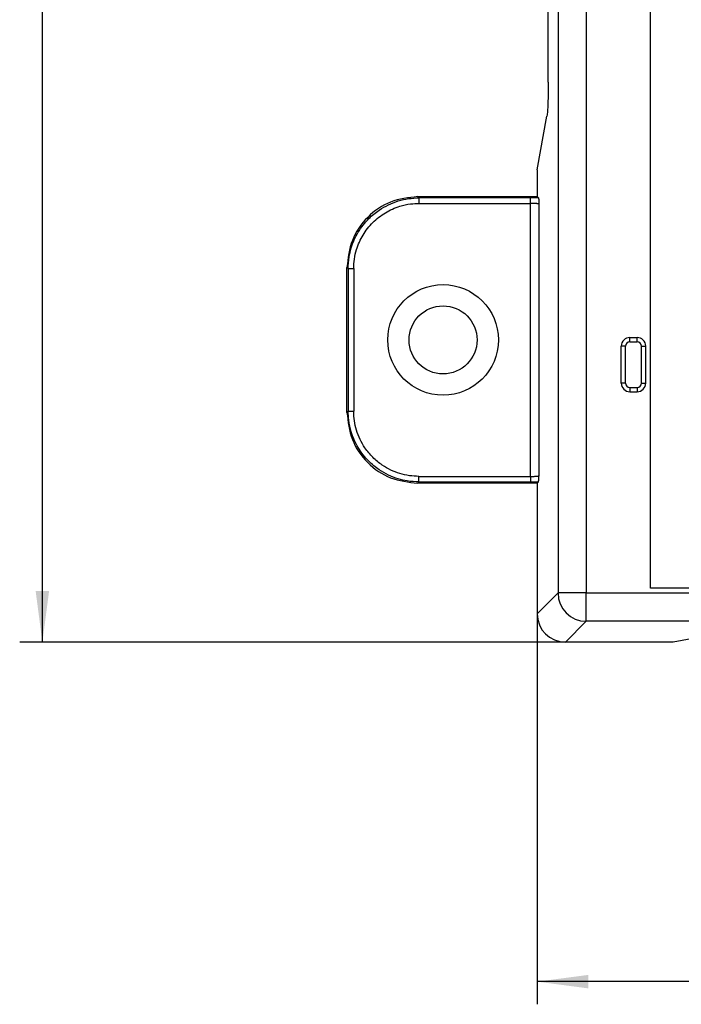
# Model space of a CAD drawing. Units: inches. Extents: x -20.4 to 20.1, y -5 to 17.8.
# Drawn here: x -20.2 to -17.9, y -1.8 to 1.7 of the extents above; entities that cross this region are included whole.
import ezdxf

# ---------------------------------------------------------------- set-up
doc = ezdxf.new("R2010")
doc.units = ezdxf.units.IN
doc.header["$MEASUREMENT"] = 0
doc.layers.add('1', color=7, linetype='Continuous')
doc.styles.add('CONVERTER_11', font='txt.shx', dxfattribs={"width": 0.9})
doc.dimstyles.new('ME10_DIM_11', dxfattribs={"dimtxt": 0.18, "dimasz": 0.18, "dimexe": 0.07992125984251966, "dimexo": 0.04999999999999999, "dimgap": 0.09999999999999998, "dimtad": 0, "dimtih": 1, "dimtoh": 1, "dimzin": 4, "dimdsep": 46, "dimtxsty": 'CONVERTER_11', "dimsah": 1, "dimcen": 0.09, "dimclrd": 2, "dimclre": 2, "dimclrt": 7, "dimadec": 0, "dimazin": 0, "dimtfac": 1, "dimtdec": 4, "dimtmove": 0, "dimatfit": 3, "dimfxl": 0, "dimtolj": 1, "dimtzin": 0, "dimarcsym": 0})
doc.dimstyles.new('ME10_DIM_12', dxfattribs={"dimtxt": 0.18, "dimasz": 0.18, "dimexe": 0.07992125984251966, "dimexo": 0.04999999999999999, "dimgap": 0.09999999999999998, "dimtad": 0, "dimtih": 1, "dimtoh": 1, "dimzin": 4, "dimdsep": 46, "dimtxsty": 'CONVERTER_11', "dimsah": 1, "dimcen": 0.09, "dimclrd": 2, "dimclre": 2, "dimclrt": 7, "dimadec": 0, "dimazin": 0, "dimtfac": 1, "dimtdec": 4, "dimtmove": 0, "dimatfit": 3, "dimfxl": 0, "dimtolj": 1, "dimtzin": 0, "dimarcsym": 0})

# ---------------------------------------------------------------- blocks, each defined once
blk = doc.blocks.new('PWB__78', base_point=(-18.00465457359993, -0.3457431933211194))
at = {"color": 7, "linetype": 'Continuous'}
for p, q in [((-18.00465457359993, -0.3457431933211194), (-18.00465457359993, 5.404256806678882)), ((-17.37657646816006, -0.3457431933211194), (-18.00465457359993, -0.3457431933211194))]:
    blk.add_line(p, q, dxfattribs=at)
blk = doc.blocks.new('Cat5e_Voice_Data_Board__85', base_point=(-18.00465457359993, -0.3457431933211194))
blk.add_blockref('PWB__78', (-18.00465457359993, -0.3457431933211194))
blk = doc.blocks.new('58608__105', base_point=(-19.07402077686399, -0.5360445051769092))
at = {"color": 124, "linetype": 'Continuous'}
for p, q in [((-18.33013482724653, 5.422378899369695), (-18.33013482724653, -0.3625363796803077)), ((-18.23027187382899, 5.422378899369694), (-18.23027187382899, -0.3625363796803071)), ((-18.82009444129039, 1.030893086610212), (-18.82436339332014, 1.035162038639957)), ((-18.42700815450386, 1.030893086610212), (-18.82009444129039, 1.030893086610212)), ((-18.82009442892529, 1.011352270476758), (-18.42700815838408, 1.011352269809177)), ((-18.42700815838408, 0.04849025220020778), (-18.42700815838408, 1.011352269809177)), ((-18.39704927256328, 0.05095202713720982), (-18.39704927256328, 1.008890494872182)), ((-19.06975182483424, 0.7812357030591861), (-19.07402077686399, 0.7855046550961143)), ((-19.06975182483424, 0.7812357030591861), (-19.06975182483424, 0.2786068189360514)), ((-19.05021100816675, 0.781235683766523), (-19.05021100870078, 0.2786068313081189)), ((-18.0770719199212, 0.5233870278802415), (-18.0770719199212, 0.5383870278802415)), ((-18.0770719199212, 0.5233870278802415), (-18.05107191992121, 0.5233870278802415)), ((-18.05107191992121, 0.5233870278802415), (-18.05107191992121, 0.5383870278802415)), ((-18.09207191992121, 0.5083870278802415), (-18.10707191992121, 0.5083870278802415)), ((-18.09207191992121, 0.3773870278802416), (-18.09207191992121, 0.5083870278802415)), ((-18.03607191992121, 0.5083870278802415), (-18.02107191992121, 0.5083870278802415)), ((-18.03607191992121, 0.3773870278802416), (-18.03607191992121, 0.5083870278802415)), ((-18.09207191992121, 0.3773870278802416), (-18.10707191992121, 0.3773870278802416)), ((-18.0770719199212, 0.3623870278802416), (-18.0770719199212, 0.3473870278802416)), ((-18.0770719199212, 0.3623870278802416), (-18.05107191992121, 0.3623870278802416)), ((-18.05107191992121, 0.3623870278802416), (-18.05107191992121, 0.3473870278802416)), ((-18.03607191992121, 0.3773870278802416), (-18.02107191992121, 0.3773870278802416)), ((-19.06975182483424, 0.2786068189360514), (-19.07402077686399, 0.2743378669132713)), ((-18.82009442199055, 0.04849025206665652), (-18.42700815838408, 0.04849025220020778)), ((-18.82009444128321, 0.02894943540635744), (-18.82436339332014, 0.02468048336942856)), ((-18.82009444128321, 0.02894943540635744), (-18.42700815450386, 0.0289494354001125)), ((-18.33013482724653, -0.3625363796803077), (-18.40377999932441, -0.436181551758186)), ((-18.23027187382899, -0.3625363796803071), (-18.33013482724653, -0.3625363796803077)), ((-18.23027187382899, -0.4623993330978448), (-18.23027187382899, -0.3625363796803071)), ((-18.23027187382899, -0.3625363796803071), (-17.37907922653646, -0.3625363796803077)), ((-18.23027187382899, -0.4623993330978448), (-18.30391704590688, -0.5360445051757214)), ((-17.36284474200258, -0.4623993330978442), (-18.23027187382899, -0.4623993330978448))]:
    blk.add_line(p, q, dxfattribs=at)
at = {"color": 7, "linetype": 'Continuous'}
for p, q in [((-18.36447416487353, 1.439174556041437), (-18.36447416487353, 3.620667963647946)), ((-18.40377999932441, 1.129921260526546), (-18.36921944456931, 1.319016844083993)), ((-18.40377999932441, 1.129921260526546), (-18.40377999932441, 1.035162038639957)), ((-18.82436339332014, 1.035162038639957), (-18.40377999932441, 1.035162038639957)), ((-18.39905869615588, 1.030440735471426), (-18.40377999932441, 1.035162038639957)), ((-19.07402077686399, 0.2743378669132713), (-19.07402077686399, 0.7855046550961143)), ((-18.0770719199212, 0.5383870278802415), (-18.05107191992121, 0.5383870278802415)), ((-18.10707191992121, 0.3773870278802416), (-18.10707191992121, 0.5083870278802415)), ((-18.02107191992121, 0.3773870278802416), (-18.02107191992121, 0.5083870278802415)), ((-18.0770719199212, 0.3473870278802416), (-18.05107191992121, 0.3473870278802416)), ((-18.40377999932441, 0.02468048336942744), (-18.82436339332014, 0.02468048336942856)), ((-18.40377999932441, 0.02468048336942744), (-18.39905869615588, 0.02940178653795848)), ((-18.40377999932441, 0.02468048336942744), (-18.40377999932441, -0.436181551758186)), ((-17.73483566020381, -0.5014839504306392), (-17.9239312436838, -0.5360445051757214)), ((-17.9239312436838, -0.5360445051757214), (-18.30391704590688, -0.5360445051757214))]:
    blk.add_line(p, q, dxfattribs=at)
for radius in [0.1949999999434482, 0.1199999999303998]:
    blk.add_circle((-18.73527999913215, 0.5299212610046923), radius, dxfattribs=at)
for centre, radius, start, end in [((-18.0770719199212, 0.5083870278802415), 0.03000000000000003, 90, 180), ((-18.05107191992121, 0.5083870278802415), 0.03000000000000114, 0, 90), ((-18.0770719199212, 0.3773870278802416), 0.0300000000000118, 180, -90), ((-18.05107191992121, 0.3773870278802416), 0.02999999999999997, -90, 0), ((-18.30391704590688, -0.436181551758186), 0.09986295341753149, 180, -90)]:
    blk.add_arc(centre, radius, start, end, dxfattribs=at)
at = {"color": 124, "linetype": 'Continuous'}
for centre, radius, start, end in [((-18.0770719199212, 0.5083870278802415), 0.01500000000000001, 90, 180), ((-18.05107191992121, 0.5083870278802415), 0.01500000000000057, 0, 90), ((-18.0770719199212, 0.3773870278802416), 0.01500000000001123, 180, -90), ((-18.05107191992121, 0.3773870278802416), 0.01500000000000001, -90, 0), ((-18.22999759270482, -0.3622620985561342), 0.1001376101761785, -179.8430642549013, -90.15693574509693)]:
    blk.add_arc(centre, radius, start, end, dxfattribs=at)
at = {"color": 7, "linetype": 'Continuous'}
for points in [[(-18.36447416487353, 1.439174556041437), (-18.36481270101463, 1.399511511237638), (-18.36579329809126, 1.363947678169247), (-18.36731462913532, 1.336158879203816), (-18.36921944456931, 1.319016844083993)], [(-18.82436339332014, 1.035162038639957), (-18.91995448059217, 1.016170657409051), (-19.00093925126566, 0.9620805130416312), (-19.05502939563308, 0.8810957423681526), (-19.07402077686399, 0.7855046550961143)], [(-18.39905869615588, 1.030440735471426), (-18.39899673959685, 1.030347312776557), (-18.39895170349149, 1.030257305458619), (-18.39881882414496, 1.029826310496308), (-18.39868808167726, 1.029195997885294), (-18.39855990169812, 1.028391293686902), (-18.39843470981729, 1.027437123962454), (-18.39831293164452, 1.026358414773275), (-18.39819499278956, 1.02518009218069), (-18.39808131886215, 1.02392708224602), (-18.39797233547204, 1.02262431103059), (-18.3977790475037, 1.020102818542638), (-18.3975913958512, 1.017432300802695), (-18.39740808189199, 1.014649147690888), (-18.39722780700354, 1.011789749087342), (-18.39704927256328, 1.008890494872182)], [(-19.07402077686399, 0.2743378669132713), (-19.05502939563308, 0.1787467796412329), (-19.00093925126566, 0.09776200896775432), (-18.91995448059217, 0.04367186460033489), (-18.82436339332014, 0.02468048336942856)], [(-18.39905869615588, 0.02940178653795848), (-18.39899589306616, 0.02949725288424503), (-18.39895170349149, 0.02958521655076362), (-18.39881882414496, 0.03001621151308937), (-18.39868808167725, 0.03064652412412629), (-18.3985599016981, 0.03145122832254429), (-18.39843470981727, 0.03240539804701323), (-18.3983129316445, 0.03348410723620301), (-18.39819499278954, 0.03466242982878354), (-18.39808131886214, 0.03591543976342468), (-18.39797233547204, 0.03721821097879632), (-18.39777904750272, 0.03973970344745666), (-18.3975913958484, 0.04241022114705458), (-18.39740808188787, 0.0451933742281637), (-18.3972278069999, 0.04805277284135759), (-18.39704927256328, 0.05095202713720982)]]:
    blk.add_spline(points, degree=3, dxfattribs=at)
at = {"color": 124, "linetype": 'Continuous'}
for points in [[(-19.06975182483424, 0.7812357030591861), (-19.06625299187578, 0.822877872098309), (-19.05888789309567, 0.854096792763519), (-19.03414494098735, 0.9097704375331236), (-18.99665485057189, 0.9577827549412035), (-18.96035071820344, 0.9878007116392229), (-18.89294986081423, 1.020030884211457), (-18.85694201218975, 1.028156938543179), (-18.82009444129039, 1.030893086610212)], [(-19.05021100816675, 0.781235683766523), (-19.04769308743903, 0.8152238869882377), (-19.04019652389628, 0.8484491284130523), (-19.01739720896671, 0.8997486182047276), (-18.98285576835276, 0.9439847181709875), (-18.93861449441821, 0.978534193198118), (-18.88730265741489, 1.001339373588204), (-18.84963632447121, 1.009452718544521), (-18.82009442892529, 1.011352270476758)], [(-18.82009444129039, 1.030893086610212), (-18.82009443790413, 1.029612590228201), (-18.82009443514685, 1.026643168845059), (-18.8200944328462, 1.022359914039578), (-18.8200944308298, 1.017137917390547), (-18.82009442892529, 1.011352270476758)], [(-18.42700815838408, 1.011352269809177), (-18.42700815732099, 1.017137916843844), (-18.42700815645559, 1.022359913662146), (-18.4270081557337, 1.026643168643217), (-18.42700815510118, 1.029612590166194), (-18.42700815450386, 1.030893086610212)], [(-18.39704927256328, 1.008890494872182), (-18.39724884701169, 1.009082968632233), (-18.39771276793038, 1.009314242418252), (-18.39854812841695, 1.009576136248022), (-18.40047004870481, 1.009965976938967), (-18.40308688612754, 1.010322226376034), (-18.40634493110558, 1.010637831543973), (-18.4101601112327, 1.01090392263984), (-18.41440869455927, 1.011112064197081), (-18.41900515039165, 1.01125813088627), (-18.42205206824882, 1.011316576356431), (-18.42474716252238, 1.01134488295663), (-18.42700815838408, 1.011352269809177)], [(-18.39905869615588, 1.030440735471426), (-18.4045785000194, 1.030611912116404), (-18.41237932208181, 1.030777376913709), (-18.41962123956811, 1.030864077237492), (-18.42700815450386, 1.030893086610212)], [(-19.06975182483424, 0.7812357030591861), (-19.0684713283966, 0.7812356977734353), (-19.06550190689366, 0.7812356934706), (-19.0612186519428, 0.7812356898813739), (-19.05599665516137, 0.7812356867364503), (-19.05021100816675, 0.781235683766523)], [(-19.06975182483424, 0.2786068189360514), (-19.06847132845223, 0.2786068223257162), (-19.06550190706908, 0.2786068250850535), (-19.06121865226361, 0.2786068273867651), (-19.05599665561457, 0.278606829403553), (-19.05021100870078, 0.2786068313081189)], [(-18.82009444128321, 0.02894943540635744), (-18.86173661031549, 0.03244826835736725), (-18.89295553098785, 0.03981336713783352), (-18.96034318751119, 0.07203670343194737), (-18.99664149316526, 0.1020464096615487), (-19.03413929664235, 0.1500626650481627), (-19.05888962243543, 0.2057513994190144), (-19.06768779791367, 0.2465878810960843), (-19.06975182483424, 0.2786068189360514)], [(-18.82009442199055, 0.04849025206665652), (-18.85408262521742, 0.05100817279515097), (-18.88730786663728, 0.05850473633718998), (-18.94939347542196, 0.08819165914691778), (-18.98284345639504, 0.1158454918806772), (-19.01050393742075, 0.1492994320592019), (-19.04019811181221, 0.2113986028184508), (-19.04769372833737, 0.2446229851733677), (-19.05021100870078, 0.2786068313081189)], [(-18.82009444128321, 0.02894943540635744), (-18.82009443599746, 0.03022993184049793), (-18.82009443169463, 0.03319935334130694), (-18.8200944281054, 0.03748260829107562), (-18.82009442496048, 0.0427046050720951), (-18.82009442199055, 0.04849025206665652)], [(-18.42700815838408, 0.04849025220020778), (-18.42389014057875, 0.04850432058209644), (-18.4212054071584, 0.04853930870325417), (-18.41900515039165, 0.04858439112311457), (-18.4172672382818, 0.04863092642123588), (-18.4149777079051, 0.04870823803750541), (-18.41229111165472, 0.04882431193894431), (-18.40936200192382, 0.04898713409257377), (-18.40634493110555, 0.04920469046541497), (-18.40308688612801, 0.04952029563329837), (-18.40047004870517, 0.04987654507036164), (-18.39854812841692, 0.05026638576136916), (-18.39771276793053, 0.05052827959107294), (-18.39724884701179, 0.05075955337708665), (-18.39704927256328, 0.05095202713720982)], [(-18.42700815838408, 0.04849025220020778), (-18.42700815732099, 0.04270460516554823), (-18.42700815645559, 0.03748260834729949), (-18.4270081557337, 0.03319935336637099), (-18.42700815510118, 0.03022993184367218), (-18.42700815450386, 0.0289494354001125)], [(-18.42700815450386, 0.0289494354001125), (-18.41962123957173, 0.02897844477198318), (-18.41237932208183, 0.02906514509567685), (-18.40635781757032, 0.02918560675629653), (-18.39905869615588, 0.02940178653795848)]]:
    blk.add_spline(points, degree=3, dxfattribs=at)
blk = doc.blocks.new('47606-BNP__111', base_point=(-19.07402077686399, -0.5360445051769092))
for name, p in [('58608__105', (-19.07402077686399, -0.5360445051769092)), ('Cat5e_Voice_Data_Board__85', (-18.00465457359993, -0.3457431933211194))]:
    blk.add_blockref(name, p)
blk = doc.blocks.new('*D167')
at = {"layer": '1', "color": 2, "linetype": 'Continuous'}
for p, q in [((-18.35391704591173, 5.595887024865111), (-20.22752144255482, 5.595887024865111)), ((-20.1476001827123, 2.719921259844694), (-20.1476001827123, 5.595887024865111)), ((-20.1476001827123, -0.5360445051757221), (-20.1476001827123, 2.339921259844694)), ((-17.97393124368379, -0.5360445051757221), (-20.22752144255482, -0.5360445051757221))]:
    blk.add_line(p, q, dxfattribs=at)
at = {"layer": '1', "color": 2}
for points in [[(-20.12390273314657, 5.415887024865111), (-20.17129763227803, 5.415887024865111), (-20.1476001827123, 5.595887024865111)], [(-20.17129763227803, -0.3560445051757222), (-20.12390273314657, -0.3560445051757222), (-20.1476001827123, -0.5360445051757221)]]:
    blk.add_solid(points, dxfattribs=at)
at = {"layer": '1', "color": 7, "insert": (-20.3658501827123, 2.439921259844694), "char_height": 0.18, "attachment_point": 7, "rotation": 0.00013888888888888892, "line_spacing_factor": 0.6002400960384154, "style": 'CONVERTER_11'}
blk.add_mtext('6.13', dxfattribs=at)
blk = doc.blocks.new('*D168')
at = {"layer": '1', "color": 2, "linetype": 'Continuous'}
for p, q in [((-6.442780005030085, 0.9851620390956091), (-6.442780005030085, -1.81322189502218)), ((-18.40377999932442, -0.02531951663057308), (-18.40377999932442, -1.81322189502218)), ((-12.79553000217725, -1.73330063517966), (-18.40377999932442, -1.73330063517966)), ((-6.442780005030085, -1.73330063517966), (-12.05103000217725, -1.73330063517966))]:
    blk.add_line(p, q, dxfattribs=at)
at = {"layer": '1', "color": 2}
for points in [[(-18.22377999932442, -1.709603185613929), (-18.22377999932442, -1.756998084745391), (-18.40377999932442, -1.73330063517966)], [(-6.622780005030084, -1.756998084745391), (-6.622780005030084, -1.709603185613929), (-6.442780005030085, -1.73330063517966)]]:
    blk.add_solid(points, dxfattribs=at)
at = {"layer": '1', "color": 7, "insert": (-12.69553000217725, -1.82330063517966), "char_height": 0.18, "attachment_point": 7, "rotation": 0.00013888888888888892, "line_spacing_factor": 0.6002400960384154, "style": 'CONVERTER_11'}
blk.add_mtext('11.96', dxfattribs=at)
blk = doc.blocks.new('3', base_point=(-12.42328000279744, 2.529921259843705))
blk.add_blockref('47606-BNP__111', (-19.07402077686399, -0.5360445051769092))
at = {"layer": '1'}
dim = blk.add_linear_dim(base=(-20.1476001827123, -0.5360445051757221), p1=(-18.30391704591173, 5.595887024865111), p2=(-17.9239312436838, -0.5360445051757214), angle=90, dimstyle='ME10_DIM_11', dxfattribs=at)
dim.commit()
dim.dimension.update_dxf_attribs({"geometry": '*D167', "text_midpoint": (-20.1476001827123, 2.529921259844694), "text_rotation": 0.0001388888888888889})
dim = blk.add_linear_dim(base=(-6.442780005030085, -1.73330063517966), p1=(-18.40377999932441, 0.02468048336942744), p2=(-6.442780005030082, 1.035162039095609), dimstyle='ME10_DIM_12', dxfattribs=at)
dim.commit()
dim.dimension.update_dxf_attribs({"geometry": '*D168', "text_midpoint": (-12.42328000217725, -1.73330063517966), "text_rotation": 0.0001388888888888889})

msp = doc.modelspace()

# ---------------------------------------------------------------- block references
msp.add_blockref('3', (-12.42328000279744, 2.529921259843705))

doc.saveas('drawing.dxf')
